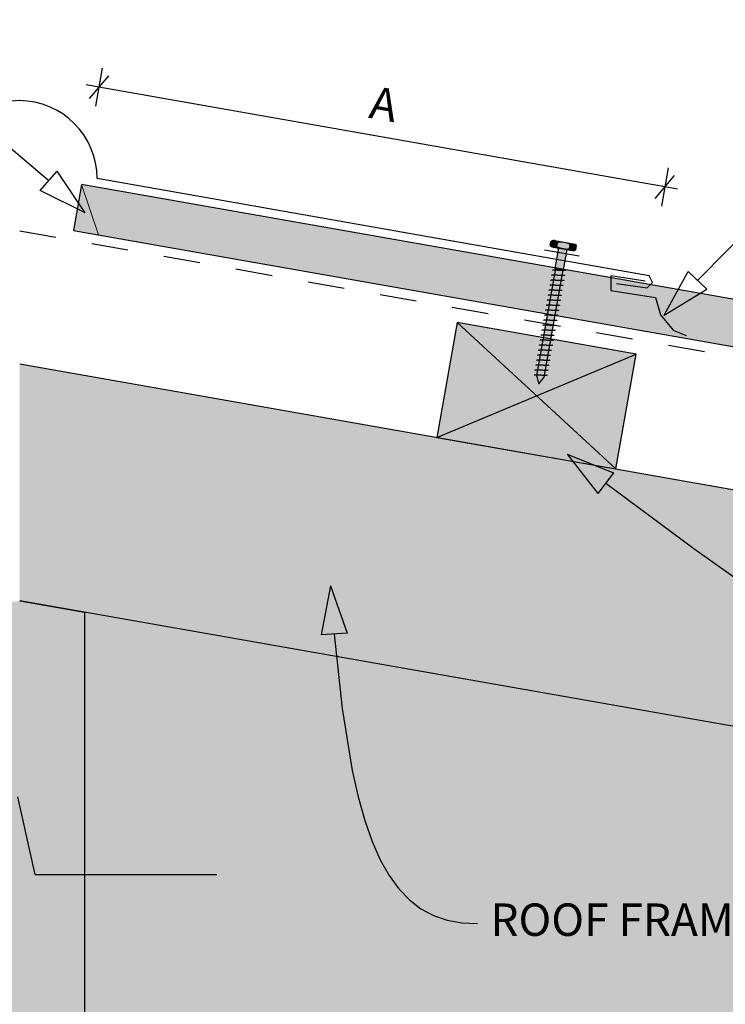
# Model space of a CAD drawing. Units: millimetres. Extents: x 7 to 290, y 5 to 188.
# Drawn here: x 134 to 189, y 92 to 168 of the extents above; entities that cross this region are included whole.
import ezdxf
from ezdxf.xclip import XClip

# ---------------------------------------------------------------- set-up
doc = ezdxf.new("R2010")
doc.units = ezdxf.units.MM
doc.header["$MEASUREMENT"] = 0
doc.header["$XCLIPFRAME"] = 2
doc.linetypes.add('Dashed', pattern=[5.644444, 2.822222, -2.822222])
doc.layers.add('Doc_ Floor', color=7, linetype='Continuous')
doc.styles.add('GENERATED_STYLE_1', font='GOTHIC.TTF')

# ---------------------------------------------------------------- blocks, each defined once
blk = doc.blocks.new('Drawing_1_2', base_point=(113.07, -41.814))
at = {"linetype": 'Continuous', "lineweight": 25}
blk.add_hatch(color=253, dxfattribs=at).paths.add_polyline_path([(138.623, 152.052), (243.633, 133.536), (244.258, 137.081), (139.248, 155.597)])
at = {"linetype": 'Continuous', "lineweight": 0}
for points in [[(175.442, 151.217), (175.384, 150.888, 0.333333), (175.877, 150.802), (175.935, 151.13, 0.333333)], [(177.18, 150.995), (175.703, 151.255), (175.616, 150.763), (177.093, 150.502)], [(176.026, 150.691), (175.749, 149.115), (176.405, 148.999), (176.683, 150.575)], [(176.919, 150.956, 0.166667), (175.935, 151.13), (175.877, 150.802, 0.166667), (176.862, 150.628)], [(177.412, 150.869, 0.333333), (176.919, 150.956), (176.862, 150.628, 0.333333), (177.354, 150.541)], [(175.781, 149.109), (174.323, 140.837), (174.514, 140.194), (174.914, 140.733), (176.372, 149.005)], [(168.213, 144.937), (166.65, 136.074), (180.438, 133.642), (182.001, 142.506)], [(286.313, 114.974), (134.475, 141.747), (134.475, 123.469), (286.313, 96.696)], [(134.475, 123.469), (15.068, 102.415), (15.068, 38.192), (286.313, 38.192), (286.313, 96.696)], [(129.475, 122.588), (129.475, 38.192), (139.475, 38.192), (139.475, 122.588), (134.475, 123.469)], [(117.669, 72.471), (149.675, 72.471), (149.675, 102.337), (135.672, 102.337), (134.338, 108.337), (133.005, 96.337), (131.672, 102.337), (117.669, 102.337)]]:
    blk.add_hatch(color=255, dxfattribs=at).paths.add_polyline_path(points)
at = {"linetype": 'Continuous'}
for p, q in [((139.248, 155.597), (138.623, 152.052)), ((244.258, 137.081), (139.248, 155.597)), ((138.623, 152.052), (243.633, 133.536)), ((175.384, 150.888), (175.442, 151.217)), ((177.18, 150.995), (175.703, 151.255)), ((175.616, 150.763), (177.093, 150.502)), ((176.026, 150.691), (175.749, 149.115)), ((175.935, 151.13), (175.877, 150.802)), ((175.935, 151.13), (175.877, 150.802)), ((176.683, 150.575), (176.026, 150.691)), ((176.405, 148.999), (176.683, 150.575)), ((176.862, 150.628), (176.919, 150.956)), ((176.919, 150.956), (176.862, 150.628)), ((177.354, 150.541), (177.412, 150.869)), ((175.781, 149.109), (174.323, 140.837)), ((174.914, 140.733), (176.372, 149.005)), ((175.553, 148.956), (175.55, 148.951)), ((175.56, 148.961), (175.553, 148.956)), ((175.57, 148.964), (175.56, 148.961)), ((175.584, 148.967), (175.57, 148.964)), ((175.601, 148.97), (175.584, 148.967)), ((175.622, 148.972), (175.601, 148.97)), ((175.646, 148.973), (175.622, 148.972)), ((175.673, 148.974), (175.646, 148.973)), ((175.703, 148.974), (175.673, 148.974)), ((175.736, 148.974), (175.703, 148.974)), ((175.771, 148.973), (175.736, 148.974)), ((175.749, 149.115), (176.405, 148.999)), ((175.808, 148.972), (175.771, 148.973)), ((176.372, 149.005), (175.781, 149.109)), ((175.847, 148.971), (175.808, 148.972)), ((175.888, 148.969), (175.847, 148.971)), ((175.93, 148.967), (175.888, 148.969)), ((175.972, 148.965), (175.93, 148.967)), ((176.016, 148.963), (175.972, 148.965)), ((176.06, 148.961), (176.016, 148.963)), ((176.104, 148.958), (176.06, 148.961)), ((176.147, 148.956), (176.104, 148.958)), ((176.19, 148.954), (176.147, 148.956)), ((176.232, 148.952), (176.19, 148.954)), ((176.273, 148.951), (176.232, 148.952)), ((176.312, 148.949), (176.273, 148.951)), ((176.349, 148.948), (176.312, 148.949)), ((176.384, 148.948), (176.349, 148.948)), ((176.417, 148.947), (176.384, 148.948)), ((176.446, 148.948), (176.417, 148.947)), ((176.474, 148.948), (176.446, 148.948)), ((176.498, 148.95), (176.474, 148.948)), ((176.518, 148.952), (176.498, 148.95)), ((176.536, 148.954), (176.518, 148.952)), ((176.55, 148.957), (176.536, 148.954)), ((176.56, 148.961), (176.55, 148.957)), ((176.566, 148.965), (176.56, 148.961)), ((176.569, 148.97), (176.566, 148.965)), ((175.417, 148.185), (175.415, 148.18)), ((175.424, 148.19), (175.417, 148.185)), ((175.434, 148.194), (175.424, 148.19)), ((175.448, 148.197), (175.434, 148.194)), ((175.465, 148.199), (175.448, 148.197)), ((175.486, 148.201), (175.465, 148.199)), ((175.485, 148.571), (175.483, 148.566)), ((175.492, 148.575), (175.485, 148.571)), ((175.51, 148.202), (175.486, 148.201)), ((175.502, 148.579), (175.492, 148.575)), ((175.516, 148.582), (175.502, 148.579)), ((175.537, 148.203), (175.51, 148.202)), ((175.533, 148.584), (175.516, 148.582)), ((175.554, 148.586), (175.533, 148.584)), ((175.567, 148.203), (175.537, 148.203)), ((175.578, 148.588), (175.554, 148.586)), ((175.6, 148.203), (175.567, 148.203)), ((175.605, 148.588), (175.578, 148.588)), ((175.635, 148.202), (175.6, 148.203)), ((175.635, 148.589), (175.605, 148.588)), ((175.668, 148.588), (175.635, 148.589)), ((175.672, 148.201), (175.635, 148.202)), ((175.703, 148.588), (175.668, 148.588)), ((175.711, 148.2), (175.672, 148.201)), ((175.74, 148.587), (175.703, 148.588)), ((175.752, 148.198), (175.711, 148.2)), ((175.779, 148.585), (175.74, 148.587)), ((175.794, 148.196), (175.752, 148.198)), ((175.82, 148.584), (175.779, 148.585)), ((175.837, 148.194), (175.794, 148.196)), ((175.862, 148.582), (175.82, 148.584)), ((175.88, 148.192), (175.837, 148.194)), ((175.905, 148.58), (175.862, 148.582)), ((175.924, 148.19), (175.88, 148.192)), ((175.948, 148.578), (175.905, 148.58)), ((175.968, 148.188), (175.924, 148.19)), ((175.992, 148.575), (175.948, 148.578)), ((176.011, 148.186), (175.968, 148.188)), ((176.036, 148.573), (175.992, 148.575)), ((176.054, 148.184), (176.011, 148.186)), ((176.079, 148.571), (176.036, 148.573)), ((176.096, 148.182), (176.054, 148.184)), ((176.122, 148.569), (176.079, 148.571)), ((176.137, 148.18), (176.096, 148.182)), ((176.164, 148.567), (176.122, 148.569)), ((176.176, 148.179), (176.137, 148.18)), ((176.205, 148.565), (176.164, 148.567)), ((176.213, 148.178), (176.176, 148.179)), ((176.244, 148.564), (176.205, 148.565)), ((176.248, 148.177), (176.213, 148.178)), ((176.281, 148.563), (176.244, 148.564)), ((176.281, 148.177), (176.248, 148.177)), ((176.316, 148.562), (176.281, 148.563)), ((176.311, 148.177), (176.281, 148.177)), ((176.338, 148.178), (176.311, 148.177)), ((176.349, 148.562), (176.316, 148.562)), ((176.362, 148.179), (176.338, 148.178)), ((176.379, 148.562), (176.349, 148.562)), ((176.382, 148.181), (176.362, 148.179)), ((176.406, 148.563), (176.379, 148.562)), ((176.4, 148.183), (176.382, 148.181)), ((176.414, 148.186), (176.4, 148.183)), ((176.43, 148.564), (176.406, 148.563)), ((176.424, 148.19), (176.414, 148.186)), ((176.431, 148.194), (176.424, 148.19)), ((176.45, 148.566), (176.43, 148.564)), ((176.433, 148.199), (176.431, 148.194)), ((176.468, 148.569), (176.45, 148.566)), ((176.482, 148.572), (176.468, 148.569)), ((176.492, 148.575), (176.482, 148.572)), ((176.498, 148.58), (176.492, 148.575)), ((176.501, 148.585), (176.498, 148.58)), ((175.281, 147.415), (175.279, 147.41)), ((175.288, 147.419), (175.281, 147.415)), ((175.298, 147.423), (175.288, 147.419)), ((175.312, 147.426), (175.298, 147.423)), ((175.33, 147.428), (175.312, 147.426)), ((175.35, 147.43), (175.33, 147.428)), ((175.349, 147.8), (175.347, 147.795)), ((175.356, 147.804), (175.349, 147.8)), ((175.374, 147.431), (175.35, 147.43)), ((175.366, 147.808), (175.356, 147.804)), ((175.38, 147.811), (175.366, 147.808)), ((175.401, 147.432), (175.374, 147.431)), ((175.397, 147.814), (175.38, 147.811)), ((175.418, 147.816), (175.397, 147.814)), ((175.431, 147.432), (175.401, 147.432)), ((175.442, 147.817), (175.418, 147.816)), ((175.464, 147.432), (175.431, 147.432)), ((175.469, 147.818), (175.442, 147.817)), ((175.499, 147.432), (175.464, 147.432)), ((175.499, 147.818), (175.469, 147.818)), ((175.532, 147.818), (175.499, 147.818)), ((175.536, 147.431), (175.499, 147.432)), ((175.567, 147.817), (175.532, 147.818)), ((175.575, 147.429), (175.536, 147.431)), ((175.604, 147.816), (175.567, 147.817)), ((175.616, 147.428), (175.575, 147.429)), ((175.643, 147.815), (175.604, 147.816)), ((175.658, 147.426), (175.616, 147.428)), ((175.684, 147.813), (175.643, 147.815)), ((175.701, 147.424), (175.658, 147.426)), ((175.726, 147.811), (175.684, 147.813)), ((175.744, 147.421), (175.701, 147.424)), ((175.769, 147.809), (175.726, 147.811)), ((175.788, 147.419), (175.744, 147.421)), ((175.812, 147.807), (175.769, 147.809)), ((175.832, 147.417), (175.788, 147.419)), ((175.856, 147.805), (175.812, 147.807)), ((175.875, 147.415), (175.832, 147.417)), ((175.9, 147.802), (175.856, 147.805)), ((175.918, 147.413), (175.875, 147.415)), ((175.943, 147.8), (175.9, 147.802)), ((175.986, 147.798), (175.943, 147.8)), ((176.028, 147.796), (175.986, 147.798)), ((176.069, 147.795), (176.028, 147.796)), ((176.108, 147.793), (176.069, 147.795)), ((176.145, 147.792), (176.108, 147.793)), ((176.18, 147.792), (176.145, 147.792)), ((176.213, 147.791), (176.18, 147.792)), ((176.243, 147.792), (176.213, 147.791)), ((176.27, 147.792), (176.243, 147.792)), ((176.278, 147.416), (176.264, 147.413)), ((176.294, 147.794), (176.27, 147.792)), ((176.288, 147.419), (176.278, 147.416)), ((176.295, 147.424), (176.288, 147.419)), ((176.315, 147.795), (176.294, 147.794)), ((176.297, 147.429), (176.295, 147.424)), ((176.332, 147.798), (176.315, 147.795)), ((176.346, 147.801), (176.332, 147.798)), ((176.356, 147.805), (176.346, 147.801)), ((176.363, 147.809), (176.356, 147.805)), ((176.365, 147.814), (176.363, 147.809)), ((175.176, 146.655), (175.162, 146.652)), ((175.194, 146.658), (175.176, 146.655)), ((175.214, 146.659), (175.194, 146.658)), ((175.214, 147.029), (175.211, 147.024)), ((175.22, 147.034), (175.214, 147.029)), ((175.238, 146.661), (175.214, 146.659)), ((175.23, 147.037), (175.22, 147.034)), ((175.244, 147.041), (175.23, 147.037)), ((175.266, 146.661), (175.238, 146.661)), ((175.262, 147.043), (175.244, 147.041)), ((175.282, 147.045), (175.262, 147.043)), ((175.295, 146.662), (175.266, 146.661)), ((175.306, 147.046), (175.282, 147.045)), ((175.328, 146.661), (175.295, 146.662)), ((175.333, 147.047), (175.306, 147.046)), ((175.363, 146.661), (175.328, 146.661)), ((175.363, 147.047), (175.333, 147.047)), ((175.396, 147.047), (175.363, 147.047)), ((175.4, 146.66), (175.363, 146.661)), ((175.431, 147.046), (175.396, 147.047)), ((175.439, 146.658), (175.4, 146.66)), ((175.468, 147.045), (175.431, 147.046)), ((175.48, 146.657), (175.439, 146.658)), ((175.507, 147.044), (175.468, 147.045)), ((175.522, 146.655), (175.48, 146.657)), ((175.548, 147.042), (175.507, 147.044)), ((175.565, 146.653), (175.522, 146.655)), ((175.59, 147.04), (175.548, 147.042)), ((175.633, 147.038), (175.59, 147.04)), ((175.676, 147.036), (175.633, 147.038)), ((175.72, 147.034), (175.676, 147.036)), ((175.764, 147.032), (175.72, 147.034)), ((175.807, 147.029), (175.764, 147.032)), ((175.85, 147.027), (175.807, 147.029)), ((175.892, 147.026), (175.85, 147.027)), ((175.933, 147.024), (175.892, 147.026)), ((175.96, 147.411), (175.918, 147.413)), ((175.972, 147.023), (175.933, 147.024)), ((176.001, 147.409), (175.96, 147.411)), ((176.009, 147.022), (175.972, 147.023)), ((176.04, 147.408), (176.001, 147.409)), ((176.044, 147.021), (176.009, 147.022)), ((176.077, 147.407), (176.04, 147.408)), ((176.077, 147.021), (176.044, 147.021)), ((176.112, 147.406), (176.077, 147.407)), ((176.107, 147.021), (176.077, 147.021)), ((176.134, 147.022), (176.107, 147.021)), ((176.145, 147.406), (176.112, 147.406)), ((176.158, 147.023), (176.134, 147.022)), ((176.175, 147.406), (176.145, 147.406)), ((176.179, 147.025), (176.158, 147.023)), ((176.162, 146.658), (176.159, 146.653)), ((176.202, 147.407), (176.175, 147.406)), ((176.196, 147.027), (176.179, 147.025)), ((176.21, 147.03), (176.196, 147.027)), ((176.226, 147.408), (176.202, 147.407)), ((176.22, 147.034), (176.21, 147.03)), ((176.227, 147.038), (176.22, 147.034)), ((176.247, 147.41), (176.226, 147.408)), ((176.229, 147.043), (176.227, 147.038)), ((176.264, 147.413), (176.247, 147.41)), ((175.078, 146.259), (175.075, 146.254)), ((175.084, 146.263), (175.078, 146.259)), ((175.094, 146.267), (175.084, 146.263)), ((175.108, 146.27), (175.094, 146.267)), ((175.126, 146.272), (175.108, 146.27)), ((175.146, 146.274), (175.126, 146.272)), ((175.146, 146.644), (175.143, 146.639)), ((175.152, 146.648), (175.146, 146.644)), ((175.17, 146.275), (175.146, 146.274)), ((175.162, 146.652), (175.152, 146.648)), ((175.198, 146.276), (175.17, 146.275)), ((175.228, 146.276), (175.198, 146.276)), ((175.26, 146.276), (175.228, 146.276)), ((175.295, 146.275), (175.26, 146.276)), ((175.332, 146.274), (175.295, 146.275)), ((175.371, 146.273), (175.332, 146.274)), ((175.412, 146.271), (175.371, 146.273)), ((175.454, 146.27), (175.412, 146.271)), ((175.497, 146.268), (175.454, 146.27)), ((175.54, 146.265), (175.497, 146.268)), ((175.584, 146.263), (175.54, 146.265)), ((175.608, 146.651), (175.565, 146.653)), ((175.628, 146.261), (175.584, 146.263)), ((175.652, 146.649), (175.608, 146.651)), ((175.672, 146.259), (175.628, 146.261)), ((175.696, 146.646), (175.652, 146.649)), ((175.714, 146.257), (175.672, 146.259)), ((175.74, 146.644), (175.696, 146.646)), ((175.756, 146.255), (175.714, 146.257)), ((175.782, 146.642), (175.74, 146.644)), ((175.797, 146.253), (175.756, 146.255)), ((175.824, 146.64), (175.782, 146.642)), ((175.836, 146.252), (175.797, 146.253)), ((175.865, 146.639), (175.824, 146.64)), ((175.873, 146.251), (175.836, 146.252)), ((175.904, 146.637), (175.865, 146.639)), ((175.908, 146.25), (175.873, 146.251)), ((175.941, 146.636), (175.904, 146.637)), ((175.941, 146.25), (175.908, 146.25)), ((175.976, 146.636), (175.941, 146.636)), ((175.971, 146.25), (175.941, 146.25)), ((175.998, 146.251), (175.971, 146.25)), ((176.009, 146.635), (175.976, 146.636)), ((176.022, 146.252), (175.998, 146.251)), ((176.039, 146.636), (176.009, 146.635)), ((176.043, 146.254), (176.022, 146.252)), ((176.066, 146.636), (176.039, 146.636)), ((176.06, 146.256), (176.043, 146.254)), ((176.074, 146.26), (176.06, 146.256)), ((176.09, 146.638), (176.066, 146.636)), ((176.084, 146.263), (176.074, 146.26)), ((176.091, 146.268), (176.084, 146.263)), ((176.111, 146.639), (176.09, 146.638)), ((176.094, 146.273), (176.091, 146.268)), ((176.128, 146.642), (176.111, 146.639)), ((176.142, 146.645), (176.128, 146.642)), ((176.152, 146.649), (176.142, 146.645)), ((176.159, 146.653), (176.152, 146.649)), ((174.942, 145.488), (174.939, 145.483)), ((174.948, 145.492), (174.942, 145.488)), ((174.959, 145.496), (174.948, 145.492)), ((174.972, 145.499), (174.959, 145.496)), ((174.99, 145.502), (174.972, 145.499)), ((175.011, 145.503), (174.99, 145.502)), ((175.01, 145.873), (175.007, 145.868)), ((175.016, 145.878), (175.01, 145.873)), ((175.035, 145.505), (175.011, 145.503)), ((175.026, 145.881), (175.016, 145.878)), ((175.04, 145.884), (175.026, 145.881)), ((175.062, 145.505), (175.035, 145.505)), ((175.058, 145.887), (175.04, 145.884)), ((175.079, 145.889), (175.058, 145.887)), ((175.092, 145.506), (175.062, 145.505)), ((175.103, 145.89), (175.079, 145.889)), ((175.124, 145.505), (175.092, 145.506)), ((175.13, 145.891), (175.103, 145.89)), ((175.159, 145.505), (175.124, 145.505)), ((175.16, 145.891), (175.13, 145.891)), ((175.196, 145.504), (175.159, 145.505)), ((175.192, 145.891), (175.16, 145.891)), ((175.227, 145.89), (175.192, 145.891)), ((175.235, 145.502), (175.196, 145.504)), ((175.264, 145.889), (175.227, 145.89)), ((175.276, 145.501), (175.235, 145.502)), ((175.303, 145.888), (175.264, 145.889)), ((175.318, 145.499), (175.276, 145.501)), ((175.344, 145.886), (175.303, 145.888)), ((175.361, 145.497), (175.318, 145.499)), ((175.386, 145.884), (175.344, 145.886)), ((175.404, 145.495), (175.361, 145.497)), ((175.429, 145.882), (175.386, 145.884)), ((175.448, 145.492), (175.404, 145.495)), ((175.472, 145.88), (175.429, 145.882)), ((175.492, 145.49), (175.448, 145.492)), ((175.516, 145.878), (175.472, 145.88)), ((175.536, 145.488), (175.492, 145.49)), ((175.56, 145.876), (175.516, 145.878)), ((175.579, 145.486), (175.536, 145.488)), ((175.604, 145.873), (175.56, 145.876)), ((175.62, 145.484), (175.579, 145.486)), ((175.647, 145.871), (175.604, 145.873)), ((175.661, 145.482), (175.62, 145.484)), ((175.688, 145.869), (175.647, 145.871)), ((175.7, 145.481), (175.661, 145.482)), ((175.729, 145.868), (175.688, 145.869)), ((175.737, 145.48), (175.7, 145.481)), ((175.768, 145.866), (175.729, 145.868)), ((175.772, 145.479), (175.737, 145.48)), ((175.805, 145.865), (175.768, 145.866)), ((175.805, 145.479), (175.772, 145.479)), ((175.84, 145.865), (175.805, 145.865)), ((175.835, 145.479), (175.805, 145.479)), ((175.862, 145.48), (175.835, 145.479)), ((175.873, 145.865), (175.84, 145.865)), ((175.886, 145.481), (175.862, 145.48)), ((175.903, 145.865), (175.873, 145.865)), ((175.907, 145.483), (175.886, 145.481)), ((175.93, 145.866), (175.903, 145.865)), ((175.924, 145.486), (175.907, 145.483)), ((175.938, 145.489), (175.924, 145.486)), ((175.954, 145.867), (175.93, 145.866)), ((175.948, 145.493), (175.938, 145.489)), ((175.955, 145.497), (175.948, 145.493)), ((175.975, 145.869), (175.954, 145.867)), ((175.958, 145.502), (175.955, 145.497)), ((175.992, 145.871), (175.975, 145.869)), ((176.006, 145.874), (175.992, 145.871)), ((176.016, 145.878), (176.006, 145.874)), ((176.023, 145.882), (176.016, 145.878)), ((176.026, 145.887), (176.023, 145.882)), ((168.213, 144.937), (166.65, 136.074)), ((168.213, 144.937), (180.438, 133.642)), ((182.001, 142.506), (168.213, 144.937)), ((174.806, 144.717), (174.803, 144.712)), ((174.812, 144.722), (174.806, 144.717)), ((174.823, 144.725), (174.812, 144.722)), ((174.836, 144.728), (174.823, 144.725)), ((174.854, 144.731), (174.836, 144.728)), ((174.875, 144.733), (174.854, 144.731)), ((174.874, 145.103), (174.871, 145.098)), ((174.88, 145.107), (174.874, 145.103)), ((174.899, 144.734), (174.875, 144.733)), ((174.891, 145.111), (174.88, 145.107)), ((174.904, 145.114), (174.891, 145.111)), ((174.926, 144.735), (174.899, 144.734)), ((174.922, 145.116), (174.904, 145.114)), ((174.943, 145.118), (174.922, 145.116)), ((174.956, 144.735), (174.926, 144.735)), ((174.967, 145.119), (174.943, 145.118)), ((174.988, 144.735), (174.956, 144.735)), ((174.994, 145.12), (174.967, 145.119)), ((175.023, 144.734), (174.988, 144.735)), ((175.024, 145.12), (174.994, 145.12)), ((175.061, 144.733), (175.023, 144.734)), ((175.056, 145.12), (175.024, 145.12)), ((175.091, 145.119), (175.056, 145.12)), ((175.1, 144.732), (175.061, 144.733)), ((175.128, 145.118), (175.091, 145.119)), ((175.14, 144.73), (175.1, 144.732)), ((175.168, 145.117), (175.128, 145.118)), ((175.182, 144.728), (175.14, 144.73)), ((175.208, 145.115), (175.168, 145.117)), ((175.225, 144.726), (175.182, 144.728)), ((175.25, 145.113), (175.208, 145.115)), ((175.269, 144.724), (175.225, 144.726)), ((175.293, 145.111), (175.25, 145.113)), ((175.312, 144.722), (175.269, 144.724)), ((175.337, 145.109), (175.293, 145.111)), ((175.356, 144.719), (175.312, 144.722)), ((175.38, 145.107), (175.337, 145.109)), ((175.4, 144.717), (175.356, 144.719)), ((175.424, 145.105), (175.38, 145.107)), ((175.443, 144.715), (175.4, 144.717)), ((175.468, 145.103), (175.424, 145.105)), ((175.485, 144.713), (175.443, 144.715)), ((175.511, 145.101), (175.468, 145.103)), ((175.525, 144.712), (175.485, 144.713)), ((175.553, 145.099), (175.511, 145.101)), ((175.564, 144.71), (175.525, 144.712)), ((175.593, 145.097), (175.553, 145.099)), ((175.601, 144.709), (175.564, 144.71)), ((175.632, 145.096), (175.593, 145.097)), ((175.636, 144.709), (175.601, 144.709)), ((175.669, 145.095), (175.632, 145.096)), ((175.669, 144.708), (175.636, 144.709)), ((175.704, 145.094), (175.669, 145.095)), ((175.699, 144.709), (175.669, 144.708)), ((175.726, 144.709), (175.699, 144.709)), ((175.737, 145.094), (175.704, 145.094)), ((175.75, 144.711), (175.726, 144.709)), ((175.767, 145.094), (175.737, 145.094)), ((175.771, 144.713), (175.75, 144.711)), ((175.794, 145.095), (175.767, 145.094)), ((175.788, 144.715), (175.771, 144.713)), ((175.802, 144.718), (175.788, 144.715)), ((175.818, 145.096), (175.794, 145.095)), ((175.812, 144.722), (175.802, 144.718)), ((175.819, 144.726), (175.812, 144.722)), ((175.839, 145.098), (175.818, 145.096)), ((175.822, 144.731), (175.819, 144.726)), ((175.856, 145.1), (175.839, 145.098)), ((175.87, 145.103), (175.856, 145.1)), ((175.88, 145.107), (175.87, 145.103)), ((175.887, 145.112), (175.88, 145.107)), ((175.89, 145.117), (175.887, 145.112)), ((174.67, 143.946), (174.667, 143.941)), ((174.676, 143.951), (174.67, 143.946)), ((174.687, 143.955), (174.676, 143.951)), ((174.701, 143.958), (174.687, 143.955)), ((174.718, 143.96), (174.701, 143.958)), ((174.739, 143.962), (174.718, 143.96)), ((174.738, 144.332), (174.735, 144.327)), ((174.744, 144.336), (174.738, 144.332)), ((174.763, 143.963), (174.739, 143.962)), ((174.755, 144.34), (174.744, 144.336)), ((174.769, 144.343), (174.755, 144.34)), ((174.79, 143.964), (174.763, 143.963)), ((174.786, 144.345), (174.769, 144.343)), ((174.807, 144.347), (174.786, 144.345)), ((174.82, 143.964), (174.79, 143.964)), ((174.831, 144.349), (174.807, 144.347)), ((174.852, 143.964), (174.82, 143.964)), ((174.858, 144.349), (174.831, 144.349)), ((174.887, 143.963), (174.852, 143.964)), ((174.888, 144.35), (174.858, 144.349)), ((174.925, 143.962), (174.887, 143.963)), ((174.92, 144.349), (174.888, 144.35)), ((174.955, 144.349), (174.92, 144.349)), ((174.964, 143.961), (174.925, 143.962)), ((174.993, 144.348), (174.955, 144.349)), ((175.004, 143.959), (174.964, 143.961)), ((175.032, 144.346), (174.993, 144.348)), ((175.046, 143.957), (175.004, 143.959)), ((175.072, 144.345), (175.032, 144.346)), ((175.089, 143.955), (175.046, 143.957)), ((175.114, 144.343), (175.072, 144.345)), ((175.133, 143.953), (175.089, 143.955)), ((175.157, 144.341), (175.114, 144.343)), ((175.177, 143.951), (175.133, 143.953)), ((175.201, 144.339), (175.157, 144.341)), ((175.22, 143.949), (175.177, 143.951)), ((175.244, 144.336), (175.201, 144.339)), ((175.264, 143.947), (175.22, 143.949)), ((175.288, 144.334), (175.244, 144.336)), ((175.307, 143.945), (175.264, 143.947)), ((175.332, 144.332), (175.288, 144.334)), ((175.349, 143.943), (175.307, 143.945)), ((175.375, 144.33), (175.332, 144.332)), ((175.389, 143.941), (175.349, 143.943)), ((175.417, 144.328), (175.375, 144.33)), ((175.428, 143.94), (175.389, 143.941)), ((175.457, 144.326), (175.417, 144.328)), ((175.466, 143.939), (175.428, 143.94)), ((175.496, 144.325), (175.457, 144.326)), ((175.501, 143.938), (175.466, 143.939)), ((175.534, 144.324), (175.496, 144.325)), ((175.533, 143.938), (175.501, 143.938)), ((175.563, 143.938), (175.533, 143.938)), ((175.569, 144.323), (175.534, 144.324)), ((175.59, 143.939), (175.563, 143.938)), ((175.601, 144.323), (175.569, 144.323)), ((175.614, 143.94), (175.59, 143.939)), ((175.631, 144.323), (175.601, 144.323)), ((175.635, 143.942), (175.614, 143.94)), ((175.658, 144.324), (175.631, 144.323)), ((175.652, 143.944), (175.635, 143.942)), ((175.666, 143.947), (175.652, 143.944)), ((175.682, 144.325), (175.658, 144.324)), ((175.677, 143.951), (175.666, 143.947)), ((175.683, 143.955), (175.677, 143.951)), ((175.703, 144.327), (175.682, 144.325)), ((175.686, 143.961), (175.683, 143.955)), ((175.72, 144.33), (175.703, 144.327)), ((175.734, 144.333), (175.72, 144.33)), ((175.744, 144.336), (175.734, 144.333)), ((175.751, 144.341), (175.744, 144.336)), ((175.754, 144.346), (175.751, 144.341)), ((174.534, 143.176), (174.531, 143.171)), ((174.541, 143.18), (174.534, 143.176)), ((174.551, 143.184), (174.541, 143.18)), ((174.565, 143.187), (174.551, 143.184)), ((174.582, 143.189), (174.565, 143.187)), ((174.603, 143.191), (174.582, 143.189)), ((174.602, 143.561), (174.599, 143.556)), ((174.609, 143.565), (174.602, 143.561)), ((174.627, 143.193), (174.603, 143.191)), ((174.619, 143.569), (174.609, 143.565)), ((174.633, 143.572), (174.619, 143.569)), ((174.654, 143.193), (174.627, 143.193)), ((174.65, 143.575), (174.633, 143.572)), ((174.671, 143.577), (174.65, 143.575)), ((174.684, 143.193), (174.654, 143.193)), ((174.695, 143.578), (174.671, 143.577)), ((174.717, 143.193), (174.684, 143.193)), ((174.722, 143.579), (174.695, 143.578)), ((174.752, 143.193), (174.717, 143.193)), ((174.752, 143.579), (174.722, 143.579)), ((174.785, 143.579), (174.752, 143.579)), ((174.789, 143.192), (174.752, 143.193)), ((174.82, 143.578), (174.785, 143.579)), ((174.828, 143.19), (174.789, 143.192)), ((174.857, 143.577), (174.82, 143.578)), ((174.868, 143.189), (174.828, 143.19)), ((174.896, 143.576), (174.857, 143.577)), ((174.91, 143.187), (174.868, 143.189)), ((174.936, 143.574), (174.896, 143.576)), ((174.953, 143.185), (174.91, 143.187)), ((174.978, 143.572), (174.936, 143.574)), ((174.997, 143.182), (174.953, 143.185)), ((175.021, 143.57), (174.978, 143.572)), ((175.041, 143.18), (174.997, 143.182)), ((175.065, 143.568), (175.021, 143.57)), ((175.084, 143.178), (175.041, 143.18)), ((175.109, 143.566), (175.065, 143.568)), ((175.128, 143.176), (175.084, 143.178)), ((175.152, 143.563), (175.109, 143.566)), ((175.171, 143.174), (175.128, 143.176)), ((175.196, 143.561), (175.152, 143.563)), ((175.213, 143.172), (175.171, 143.174)), ((175.239, 143.559), (175.196, 143.561)), ((175.253, 143.17), (175.213, 143.172)), ((175.281, 143.557), (175.239, 143.559)), ((175.292, 143.169), (175.253, 143.17)), ((175.321, 143.556), (175.281, 143.557)), ((175.33, 143.168), (175.292, 143.169)), ((175.36, 143.554), (175.321, 143.556)), ((175.365, 143.167), (175.33, 143.168)), ((175.398, 143.553), (175.36, 143.554)), ((175.397, 143.167), (175.365, 143.167)), ((175.427, 143.167), (175.397, 143.167)), ((175.433, 143.553), (175.398, 143.553)), ((175.454, 143.168), (175.427, 143.167)), ((175.465, 143.552), (175.433, 143.553)), ((175.478, 143.169), (175.454, 143.168)), ((175.495, 143.553), (175.465, 143.552)), ((175.499, 143.171), (175.478, 143.169)), ((175.522, 143.553), (175.495, 143.553)), ((175.517, 143.174), (175.499, 143.171)), ((175.53, 143.177), (175.517, 143.174)), ((175.546, 143.555), (175.522, 143.553)), ((175.541, 143.18), (175.53, 143.177)), ((175.547, 143.185), (175.541, 143.18)), ((175.567, 143.557), (175.546, 143.555)), ((175.55, 143.19), (175.547, 143.185)), ((175.584, 143.559), (175.567, 143.557)), ((175.598, 143.562), (175.584, 143.559)), ((175.609, 143.566), (175.598, 143.562)), ((175.615, 143.57), (175.609, 143.566)), ((175.618, 143.575), (175.615, 143.57)), ((166.65, 136.074), (182.001, 142.506)), ((174.398, 142.405), (174.395, 142.4)), ((174.405, 142.409), (174.398, 142.405)), ((174.415, 142.413), (174.405, 142.409)), ((174.429, 142.416), (174.415, 142.413)), ((174.446, 142.419), (174.429, 142.416)), ((174.467, 142.421), (174.446, 142.419)), ((174.466, 142.79), (174.463, 142.785)), ((174.473, 142.795), (174.466, 142.79)), ((174.491, 142.422), (174.467, 142.421)), ((174.483, 142.798), (174.473, 142.795)), ((174.497, 142.802), (174.483, 142.798)), ((174.518, 142.423), (174.491, 142.422)), ((174.514, 142.804), (174.497, 142.802)), ((174.535, 142.806), (174.514, 142.804)), ((174.548, 142.423), (174.518, 142.423)), ((174.559, 142.807), (174.535, 142.806)), ((174.581, 142.423), (174.548, 142.423)), ((174.586, 142.808), (174.559, 142.807)), ((174.616, 142.422), (174.581, 142.423)), ((174.616, 142.808), (174.586, 142.808)), ((174.649, 142.808), (174.616, 142.808)), ((174.653, 142.421), (174.616, 142.422)), ((174.684, 142.807), (174.649, 142.808)), ((174.692, 142.419), (174.653, 142.421)), ((174.721, 142.806), (174.684, 142.807)), ((174.733, 142.418), (174.692, 142.419)), ((174.76, 142.805), (174.721, 142.806)), ((174.774, 142.416), (174.733, 142.418)), ((174.8, 142.803), (174.76, 142.805)), ((174.817, 142.414), (174.774, 142.416)), ((174.842, 142.801), (174.8, 142.803)), ((174.861, 142.412), (174.817, 142.414)), ((174.885, 142.799), (174.842, 142.801)), ((174.905, 142.41), (174.861, 142.412)), ((174.929, 142.797), (174.885, 142.799)), ((174.949, 142.407), (174.905, 142.41)), ((174.973, 142.795), (174.929, 142.797)), ((174.992, 142.405), (174.949, 142.407)), ((175.017, 142.793), (174.973, 142.795)), ((175.035, 142.403), (174.992, 142.405)), ((175.06, 142.791), (175.017, 142.793)), ((175.077, 142.401), (175.035, 142.403)), ((175.103, 142.788), (175.06, 142.791)), ((175.118, 142.4), (175.077, 142.401)), ((175.145, 142.787), (175.103, 142.788)), ((175.157, 142.398), (175.118, 142.4)), ((175.185, 142.785), (175.145, 142.787)), ((175.194, 142.397), (175.157, 142.398)), ((175.225, 142.784), (175.185, 142.785)), ((175.229, 142.397), (175.194, 142.397)), ((175.262, 142.783), (175.225, 142.784)), ((175.261, 142.396), (175.229, 142.397)), ((175.291, 142.397), (175.261, 142.396)), ((175.297, 142.782), (175.262, 142.783)), ((175.318, 142.397), (175.291, 142.397)), ((175.329, 142.782), (175.297, 142.782)), ((175.342, 142.399), (175.318, 142.397)), ((175.359, 142.782), (175.329, 142.782)), ((175.363, 142.4), (175.342, 142.399)), ((175.386, 142.783), (175.359, 142.782)), ((175.381, 142.403), (175.363, 142.4)), ((175.394, 142.406), (175.381, 142.403)), ((175.41, 142.784), (175.386, 142.783)), ((175.405, 142.41), (175.394, 142.406)), ((175.411, 142.414), (175.405, 142.41)), ((175.431, 142.786), (175.41, 142.784)), ((175.414, 142.419), (175.411, 142.414)), ((175.449, 142.788), (175.431, 142.786)), ((175.462, 142.791), (175.449, 142.788)), ((175.473, 142.795), (175.462, 142.791)), ((175.479, 142.799), (175.473, 142.795)), ((175.482, 142.804), (175.479, 142.799)), ((180.438, 133.642), (182.001, 142.506)), ((134.475, 141.747), (286.313, 114.974)), ((174.262, 141.634), (174.259, 141.629)), ((174.269, 141.639), (174.262, 141.634)), ((174.279, 141.642), (174.269, 141.639)), ((174.293, 141.645), (174.279, 141.642)), ((174.31, 141.648), (174.293, 141.645)), ((174.331, 141.65), (174.31, 141.648)), ((174.33, 142.02), (174.327, 142.015)), ((174.337, 142.024), (174.33, 142.02)), ((174.355, 141.651), (174.331, 141.65)), ((174.347, 142.028), (174.337, 142.024)), ((174.361, 142.031), (174.347, 142.028)), ((174.382, 141.652), (174.355, 141.651)), ((174.378, 142.033), (174.361, 142.031)), ((174.399, 142.035), (174.378, 142.033)), ((174.412, 141.652), (174.382, 141.652)), ((174.423, 142.036), (174.399, 142.035)), ((174.445, 141.652), (174.412, 141.652)), ((174.45, 142.037), (174.423, 142.036)), ((174.48, 141.651), (174.445, 141.652)), ((174.48, 142.037), (174.45, 142.037)), ((174.513, 142.037), (174.48, 142.037)), ((174.517, 141.65), (174.48, 141.651)), ((174.548, 142.037), (174.513, 142.037)), ((174.556, 141.649), (174.517, 141.65)), ((174.585, 142.035), (174.548, 142.037)), ((174.597, 141.647), (174.556, 141.649)), ((174.624, 142.034), (174.585, 142.035)), ((174.639, 141.645), (174.597, 141.647)), ((174.665, 142.032), (174.624, 142.034)), ((174.681, 141.643), (174.639, 141.645)), ((174.706, 142.031), (174.665, 142.032)), ((174.725, 141.641), (174.681, 141.643)), ((174.749, 142.029), (174.706, 142.031)), ((174.769, 141.639), (174.725, 141.641)), ((174.793, 142.026), (174.749, 142.029)), ((174.813, 141.637), (174.769, 141.639)), ((174.837, 142.024), (174.793, 142.026)), ((174.856, 141.634), (174.813, 141.637)), ((174.881, 142.022), (174.837, 142.024)), ((174.899, 141.632), (174.856, 141.634)), ((174.924, 142.02), (174.881, 142.022)), ((174.941, 141.631), (174.899, 141.632)), ((174.967, 142.018), (174.924, 142.02)), ((174.982, 141.629), (174.941, 141.631)), ((175.009, 142.016), (174.967, 142.018)), ((175.021, 141.628), (174.982, 141.629)), ((175.05, 142.014), (175.009, 142.016)), ((175.058, 141.626), (175.021, 141.628)), ((175.089, 142.013), (175.05, 142.014)), ((175.093, 141.626), (175.058, 141.626)), ((175.126, 142.012), (175.089, 142.013)), ((175.125, 141.626), (175.093, 141.626)), ((175.155, 141.626), (175.125, 141.626)), ((175.161, 142.011), (175.126, 142.012)), ((175.183, 141.627), (175.155, 141.626)), ((175.193, 142.011), (175.161, 142.011)), ((175.207, 141.628), (175.183, 141.627)), ((175.223, 142.011), (175.193, 142.011)), ((175.227, 141.63), (175.207, 141.628)), ((175.251, 142.012), (175.223, 142.011)), ((175.245, 141.632), (175.227, 141.63)), ((175.259, 141.635), (175.245, 141.632)), ((175.275, 142.013), (175.251, 142.012)), ((175.269, 141.639), (175.259, 141.635)), ((175.275, 141.643), (175.269, 141.639)), ((175.295, 142.015), (175.275, 142.013)), ((175.278, 141.648), (175.275, 141.643)), ((175.313, 142.018), (175.295, 142.015)), ((175.327, 142.021), (175.313, 142.018)), ((175.337, 142.024), (175.327, 142.021)), ((175.343, 142.029), (175.337, 142.024)), ((175.346, 142.034), (175.343, 142.029)), ((174.157, 140.875), (174.143, 140.872)), ((174.174, 140.877), (174.157, 140.875)), ((174.195, 140.879), (174.174, 140.877)), ((174.194, 141.249), (174.191, 141.244)), ((174.201, 141.253), (174.194, 141.249)), ((174.219, 140.88), (174.195, 140.879)), ((174.211, 141.257), (174.201, 141.253)), ((174.225, 141.26), (174.211, 141.257)), ((174.246, 140.881), (174.219, 140.88)), ((174.242, 141.263), (174.225, 141.26)), ((174.263, 141.264), (174.242, 141.263)), ((174.276, 140.881), (174.246, 140.881)), ((174.287, 141.266), (174.263, 141.264)), ((174.309, 140.881), (174.276, 140.881)), ((174.314, 141.266), (174.287, 141.266)), ((174.344, 140.88), (174.309, 140.881)), ((174.344, 141.267), (174.314, 141.266)), ((174.323, 140.837), (174.514, 140.194)), ((174.377, 141.266), (174.344, 141.267)), ((174.381, 140.879), (174.344, 140.88)), ((174.412, 141.266), (174.377, 141.266)), ((174.42, 140.878), (174.381, 140.879)), ((174.449, 141.265), (174.412, 141.266)), ((174.461, 140.876), (174.42, 140.878)), ((174.488, 141.263), (174.449, 141.265)), ((174.503, 140.875), (174.461, 140.876)), ((174.529, 141.262), (174.488, 141.263)), ((174.546, 140.872), (174.503, 140.875)), ((174.514, 140.194), (174.914, 140.733)), ((174.571, 141.26), (174.529, 141.262)), ((174.589, 140.87), (174.546, 140.872)), ((174.613, 141.258), (174.571, 141.26)), ((174.633, 140.868), (174.589, 140.87)), ((174.657, 141.256), (174.613, 141.258)), ((174.677, 140.866), (174.633, 140.868)), ((174.701, 141.253), (174.657, 141.256)), ((174.72, 140.864), (174.677, 140.866)), ((174.745, 141.251), (174.701, 141.253)), ((174.763, 140.862), (174.72, 140.864)), ((174.788, 141.249), (174.745, 141.251)), ((174.805, 140.86), (174.763, 140.862)), ((174.831, 141.247), (174.788, 141.249)), ((174.846, 140.858), (174.805, 140.86)), ((174.873, 141.245), (174.831, 141.247)), ((174.885, 140.857), (174.846, 140.858)), ((174.914, 141.244), (174.873, 141.245)), ((174.922, 140.856), (174.885, 140.857)), ((174.953, 141.242), (174.914, 141.244)), ((174.957, 140.855), (174.922, 140.856)), ((174.99, 141.241), (174.953, 141.242)), ((174.99, 140.855), (174.957, 140.855)), ((175.025, 141.24), (174.99, 141.241)), ((175.02, 140.855), (174.99, 140.855)), ((175.047, 140.856), (175.02, 140.855)), ((175.058, 141.24), (175.025, 141.24)), ((175.071, 140.857), (175.047, 140.856)), ((175.088, 141.24), (175.058, 141.24)), ((175.091, 140.859), (175.071, 140.857)), ((175.115, 141.241), (175.088, 141.24)), ((175.109, 140.861), (175.091, 140.859)), ((175.123, 140.865), (175.109, 140.861)), ((175.139, 141.243), (175.115, 141.241)), ((175.133, 140.868), (175.123, 140.865)), ((175.139, 140.873), (175.133, 140.868)), ((175.159, 141.244), (175.139, 141.243)), ((175.142, 140.878), (175.139, 140.873)), ((175.177, 141.247), (175.159, 141.244)), ((175.191, 141.25), (175.177, 141.247)), ((175.201, 141.254), (175.191, 141.25)), ((175.207, 141.258), (175.201, 141.254)), ((175.21, 141.263), (175.207, 141.258)), ((166.65, 136.074), (180.438, 133.642)), ((286.313, 96.696), (134.475, 123.469)), ((134.475, 123.469), (139.475, 122.588)), ((139.475, 122.588), (139.475, 38.192)), ((135.672, 102.337), (134.338, 108.337)), ((135.672, 102.337), (149.675, 102.337))]:
    blk.add_line(p, q, dxfattribs=at)
at = {"color": 9, "linetype": 'Continuous', "lineweight": 18}
blk.add_line((139.248, 155.597), (140.555, 151.711), dxfattribs=at)
at = {"linetype": 'Dashed'}
for p, q in [((134.475, 152.01), (241.611, 133.119)), ((174.946, 150.546), (177.612, 150.076))]:
    blk.add_line(p, q, dxfattribs=at)
at = {"linetype": 'Continuous', "flags": 128}
for points in [[(180.488, 147.948), (182.848, 147.609), (183.27, 148.031), (183.017, 148.553), (140.44, 156.06)], [(182.699, 148.123), (180.042, 148.538), (180.042, 147.402), (183.508, 146.863), (183.893, 145.535), (184.856, 144.36), (185.876, 143.937)]]:
    blk.add_lwpolyline(points, dxfattribs=at)
at = {"linetype": 'Continuous'}
for centre, radius, start, end in [((134.44, 156.06), 6, 0, 180), ((175.631, 150.845), 0.417, 43.1301, 116.8699), ((175.688, 151.173), 0.417, 223.1301, 296.8699), ((176.622, 152.151), 1.542, 241.07536, 278.92464), ((176.174, 149.607), 1.542, 61.07536, 98.92464), ((177.166, 150.913), 0.417, 223.1301, 296.8699), ((177.108, 150.585), 0.417, 43.1301, 116.8699)]:
    blk.add_arc(centre, radius, start, end, dxfattribs=at)
at = {"layer": 'Doc_ Floor', "linetype": 'Continuous'}
for p, q in [((140.832, 164.58), (140.312, 161.626)), ((141.314, 163.987), (139.83, 162.218)), ((140.572, 163.103), (139.609, 163.273)), ((184.223, 155.406), (140.572, 163.103)), ((136.05, 155.125), (137.372, 156.625)), ((139.511, 153.407), (137.372, 156.625)), ((184.483, 156.883), (183.962, 153.929)), ((183.481, 154.521), (184.965, 156.291)), ((139.511, 153.407), (136.05, 155.125)), ((185.186, 155.236), (184.223, 155.406)), ((184.167, 145.495), (186.022, 148.885)), ((186.022, 148.885), (187.468, 147.503)), ((184.167, 145.495), (187.468, 147.503)), ((176.692, 134.787), (180.27, 133.328)), ((176.692, 134.787), (179.061, 131.735)), ((180.27, 133.328), (179.061, 131.735)), ((158.448, 124.621), (157.731, 120.824)), ((158.448, 124.621), (159.726, 120.974)), ((159.726, 120.974), (157.731, 120.824))]:
    blk.add_line(p, q, dxfattribs=at)
at = {"layer": 'Doc_ Floor', "linetype": 'Continuous', "flags": 128}
for points in [[(136.711, 155.875), (132.936, 159.069), (129.572, 161.726), (126.565, 163.88), (123.856, 165.566), (121.389, 166.817), (119.109, 167.669), (116.957, 168.154), (114.878, 168.309)], [(186.745, 148.194), (191.411, 152.926), (195.526, 156.861), (199.157, 160.049), (202.376, 162.542), (205.249, 164.391), (206.579, 165.091), (207.848, 165.649), (209.066, 166.071), (210.241, 166.365), (211.381, 166.537), (212.496, 166.593)], [(179.665, 132.532), (186.464, 127.491), (192.373, 123.301), (197.489, 119.908), (201.907, 117.256), (205.724, 115.289), (209.036, 113.953), (210.532, 113.504), (211.937, 113.192), (213.264, 113.01), (214.524, 112.951)], [(158.729, 120.899), (159.335, 115.153), (160.109, 110.375), (160.567, 108.329), (161.076, 106.502), (161.641, 104.886), (162.265, 103.473), (162.95, 102.256), (163.701, 101.226), (164.521, 100.375), (165.412, 99.697), (166.379, 99.183), (167.425, 98.826), (168.553, 98.617), (169.767, 98.549)]]:
    blk.add_lwpolyline(points, dxfattribs=at)
at = {"layer": 'Doc_ Floor', "linetype": 'Continuous', "insert": (161.175, 159.978), "char_height": 2.5, "attachment_point": 7, "rotation": 350, "style": 'GENERATED_STYLE_1'}
blk.add_mtext('{A}', dxfattribs=at)
at = {"layer": 'Doc_ Floor', "linetype": 'Continuous', "insert": (170.767, 98.53), "char_height": 2.5, "attachment_point": 4, "style": 'GENERATED_STYLE_1'}
blk.add_mtext('{ROOF FRAME}', dxfattribs=at)

msp = doc.modelspace()

# ---------------------------------------------------------------- block references
at = {"linetype": 'Continuous'}
ref = msp.add_blockref('Drawing_1_2', (113.07, -41.814), dxfattribs=at)
XClip(ref).set_block_clipping_path([(15.0682414917, 38.1923475646), (286.3132487259, 188.4567900448)])

doc.saveas('drawing.dxf')
